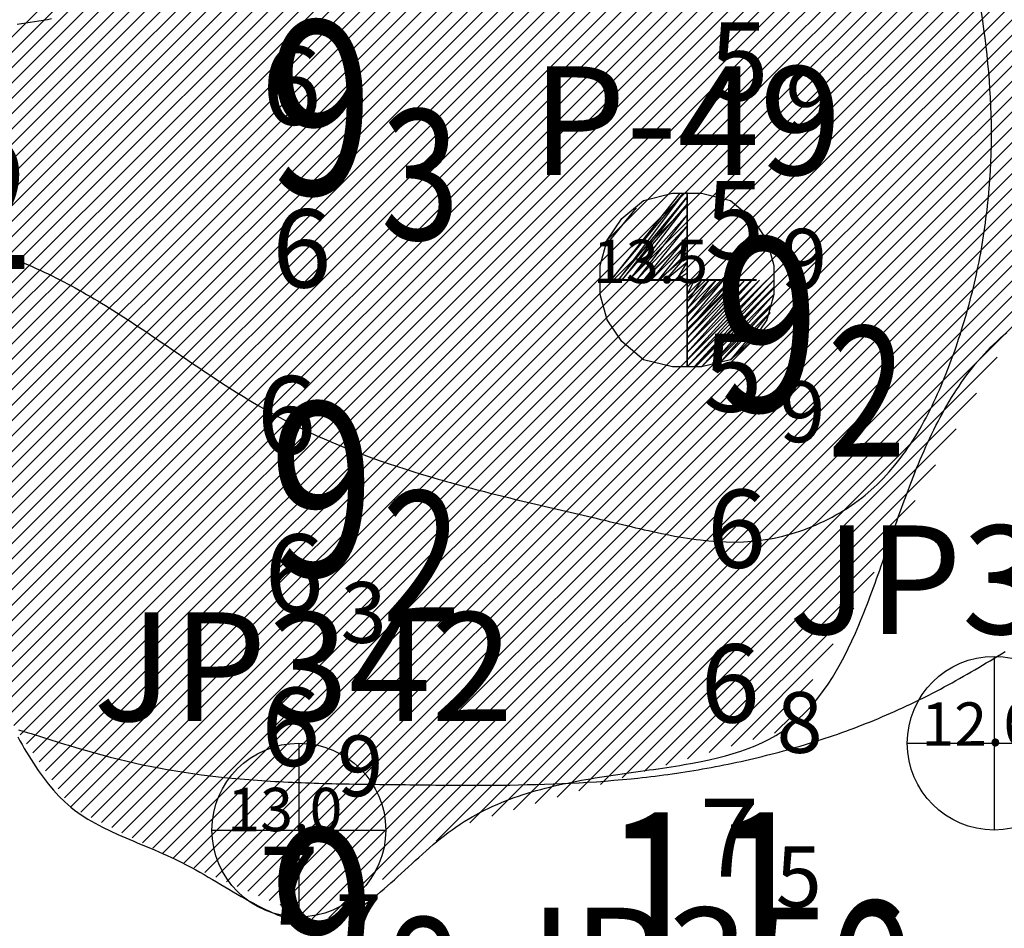
# Model space of a CAD drawing. Units: millimetres. Extents: x 682953 to 692525, y 7466010 to 7470347.
# Drawn here: x 685797 to 685910, y 7467525 to 7467630 of the extents above; entities that cross this region are included whole.
import ezdxf

# ---------------------------------------------------------------- set-up
doc = ezdxf.new("R2010")
doc.units = ezdxf.units.MM
for name, color, linetype in [('ABPA-2011', 40, 'Continuous'), ('Furos JET 2011 (OCEANOTÉCNICA)', 4, 'Continuous'), ('ISO-DE-6M-BAT2011', 255, 'Continuous'), ('ISO-DE-7M-BAT2011', 255, 'Continuous'), ('PROFUNDIDADE-005-M-2011', 5, 'Continuous'), ('PROFUNDIDADE-006-M-2011', 1, 'Continuous'), ('PROFUNDIDADE-007-M-2011', 7, 'Continuous'), ('REFLETOR B 2011', 5, 'Continuous')]:
    doc.layers.add(name, color=color, linetype=linetype)
doc.layers.add('Furos JET (Prof.)', color=7, linetype='Continuous', lineweight=25)
doc.layers.add('Furos JET 2008 (DEC)', color=7, linetype='Continuous', lineweight=30)
doc.styles.add('italico', font='italic.shx', dxfattribs={"oblique": 8})
doc.styles.add('ROMANS', font='ROMANS.SHX')
doc.styles.add('style1', font='italict.shx', dxfattribs={"height": 5})

# ---------------------------------------------------------------- blocks, each defined once
blk = doc.blocks.new('*X10')
at = {"layer": 'ABPA-2011'}
for points in [[(685598.981355, 7467430.836863), (686099.821691, 7467931.677221)], [(685598.981355, 7467430.836863), (686099.821691, 7467931.677221)], [(685599.222189, 7467429.309884), (686100.798854, 7467930.88657)], [(685599.222189, 7467429.309884), (686100.798854, 7467930.88657)], [(685599.463024, 7467427.782905), (686101.776017, 7467930.09592)], [(685599.463024, 7467427.782905), (686101.776017, 7467930.09592)], [(685599.703859, 7467426.255926), (686102.75318, 7467929.305269)], [(685599.703859, 7467426.255926), (686102.75318, 7467929.305269)], [(685599.944693, 7467424.728947), (686103.730343, 7467928.514619)], [(685599.944693, 7467424.728947), (686103.730343, 7467928.514619)], [(685600.185528, 7467423.201968), (686104.707506, 7467927.723968)], [(685600.185528, 7467423.201968), (686104.707506, 7467927.723968)], [(685600.426363, 7467421.674989), (686105.684669, 7467926.933318)], [(685600.426363, 7467421.674989), (686105.684669, 7467926.933318)], [(685600.667197, 7467420.14801), (686106.661832, 7467926.142667)], [(685600.667197, 7467420.14801), (686106.661832, 7467926.142667)], [(685600.908032, 7467418.621031), (686107.638995, 7467925.352016)], [(685600.908032, 7467418.621031), (686107.638995, 7467925.352016)], [(685601.148867, 7467417.094052), (686108.60724, 7467924.552447)], [(685601.148867, 7467417.094052), (686108.60724, 7467924.552447)], [(685601.389702, 7467415.567073), (686109.562946, 7467923.74034)], [(685601.389702, 7467415.567073), (686109.562946, 7467923.74034)], [(685601.630536, 7467414.040094), (686110.518652, 7467922.928232)], [(685601.630536, 7467414.040094), (686110.518652, 7467922.928232)], [(685601.871371, 7467412.513115), (686111.474358, 7467922.116125)], [(685601.871371, 7467412.513115), (686111.474358, 7467922.116125)], [(685602.112206, 7467410.986136), (686112.430064, 7467921.304018)], [(685602.112206, 7467410.986136), (686112.430064, 7467921.304018)], [(685602.35304, 7467409.459157), (686113.385771, 7467920.49191)], [(685602.35304, 7467409.459157), (686113.385771, 7467920.49191)], [(685602.593875, 7467407.932178), (686114.341477, 7467919.679803)], [(685602.593875, 7467407.932178), (686114.341477, 7467919.679803)], [(685759.929797, 7467563.500293), (686115.297183, 7467918.867695)], [(685759.929797, 7467563.500293), (686115.297183, 7467918.867695)], [(685761.571663, 7467563.374347), (686116.252889, 7467918.055588)], [(685761.571663, 7467563.374347), (686116.252889, 7467918.055588)], [(685763.21353, 7467563.2484), (686117.208596, 7467917.243481)], [(685763.21353, 7467563.2484), (686117.208596, 7467917.243481)], [(685764.855397, 7467563.122453), (686118.164302, 7467916.431373)], [(685764.855397, 7467563.122453), (686118.164302, 7467916.431373)], [(685766.497264, 7467562.996506), (686119.120008, 7467915.619266)], [(685766.497264, 7467562.996506), (686119.120008, 7467915.619266)], [(685768.139131, 7467562.87056), (686120.075714, 7467914.807158)], [(685768.139131, 7467562.87056), (686120.075714, 7467914.807158)], [(685769.780998, 7467562.744613), (686121.03142, 7467913.995051)], [(685769.780998, 7467562.744613), (686121.03142, 7467913.995051)], [(685771.422864, 7467562.618666), (686121.987127, 7467913.182944)], [(685771.422864, 7467562.618666), (686121.987127, 7467913.182944)], [(685773.064731, 7467562.492719), (686122.942833, 7467912.370836)], [(685773.064731, 7467562.492719), (686122.942833, 7467912.370836)], [(685774.706598, 7467562.366773), (686123.898539, 7467911.558729)], [(685774.706598, 7467562.366773), (686123.898539, 7467911.558729)], [(685776.348465, 7467562.240826), (686124.854245, 7467910.746621)], [(685776.348465, 7467562.240826), (686124.854245, 7467910.746621)], [(685777.990332, 7467562.114879), (686125.809951, 7467909.934514)], [(685777.990332, 7467562.114879), (686125.809951, 7467909.934514)], [(685779.632199, 7467561.988932), (686126.765658, 7467909.122407)], [(685779.632199, 7467561.988932), (686126.765658, 7467909.122407)], [(685781.274065, 7467561.862986), (686127.721364, 7467908.310299)], [(685781.274065, 7467561.862986), (686127.721364, 7467908.310299)], [(685782.915932, 7467561.737039), (686128.67707, 7467907.498192)], [(685782.915932, 7467561.737039), (686128.67707, 7467907.498192)], [(685784.557799, 7467561.611092), (686129.632776, 7467906.686084)], [(685784.557799, 7467561.611092), (686129.632776, 7467906.686084)], [(685786.199666, 7467561.485145), (686130.588482, 7467905.873977)], [(685786.199666, 7467561.485145), (686130.588482, 7467905.873977)], [(685787.617939, 7467561.135605), (686131.544189, 7467905.06187)], [(685787.617939, 7467561.135605), (686131.544189, 7467905.06187)], [(685788.345531, 7467560.095383), (686132.499895, 7467904.249762)], [(685788.345531, 7467560.095383), (686132.499895, 7467904.249762)], [(685789.073123, 7467559.055161), (686133.455601, 7467903.437655)], [(685789.073123, 7467559.055161), (686133.455601, 7467903.437655)], [(685789.800715, 7467558.01494), (686134.411307, 7467902.625547)], [(685789.800715, 7467558.01494), (686134.411307, 7467902.625547)], [(685790.528307, 7467556.974718), (686135.367014, 7467901.81344)], [(685790.528307, 7467556.974718), (686135.367014, 7467901.81344)], [(685791.255898, 7467555.934496), (686136.32272, 7467901.001332)], [(685791.255898, 7467555.934496), (686136.32272, 7467901.001332)], [(685791.98349, 7467554.894274), (686137.278426, 7467900.189225)], [(685791.98349, 7467554.894274), (686137.278426, 7467900.189225)], [(685792.711082, 7467553.854053), (686138.234132, 7467899.377118)], [(685792.711082, 7467553.854053), (686138.234132, 7467899.377118)], [(685793.438674, 7467552.813831), (686139.189838, 7467898.56501)], [(685793.438674, 7467552.813831), (686139.189838, 7467898.56501)], [(685794.166266, 7467551.773609), (686140.120659, 7467897.728017)], [(685794.166266, 7467551.773609), (686140.120659, 7467897.728017)], [(685794.893858, 7467550.733388), (686141.024157, 7467896.863702)], [(685794.893858, 7467550.733388), (686141.024157, 7467896.863702)], [(685795.62145, 7467549.693166), (686141.927655, 7467895.999386)], [(685795.62145, 7467549.693166), (686141.927655, 7467895.999386)], [(685796.349042, 7467548.652944), (686142.831153, 7467895.13507)], [(685796.349042, 7467548.652944), (686142.831153, 7467895.13507)], [(685797.076634, 7467547.612722), (686143.734651, 7467894.270755)], [(685797.076634, 7467547.612722), (686143.734651, 7467894.270755)], [(685797.804226, 7467546.572501), (686144.638149, 7467893.406439)], [(685797.804226, 7467546.572501), (686144.638149, 7467893.406439)], [(685798.531818, 7467545.532279), (686145.541647, 7467892.542123)], [(685798.531818, 7467545.532279), (686145.541647, 7467892.542123)], [(685799.259409, 7467544.492057), (686146.445145, 7467891.677808)], [(685799.259409, 7467544.492057), (686146.445145, 7467891.677808)], [(685799.987001, 7467543.451835), (686147.348643, 7467890.813492)], [(685799.987001, 7467543.451835), (686147.348643, 7467890.813492)], [(685800.714593, 7467542.411614), (686148.252141, 7467889.949176)], [(685800.714593, 7467542.411614), (686148.252141, 7467889.949176)], [(685801.442185, 7467541.371392), (686149.155639, 7467889.084861)], [(685801.442185, 7467541.371392), (686149.155639, 7467889.084861)], [(685802.169777, 7467540.33117), (686150.059137, 7467888.220545)], [(685802.169777, 7467540.33117), (686150.059137, 7467888.220545)], [(685802.897369, 7467539.290949), (686150.962635, 7467887.35623)], [(685802.897369, 7467539.290949), (686150.962635, 7467887.35623)], [(685804.050928, 7467538.676694), (686151.866133, 7467886.491914)], [(685804.050928, 7467538.676694), (686151.866133, 7467886.491914)], [(685805.230999, 7467538.088951), (686152.769631, 7467885.627598)], [(685805.230999, 7467538.088951), (686152.769631, 7467885.627598)], [(685806.411069, 7467537.501208), (686153.673129, 7467884.763283)], [(685806.411069, 7467537.501208), (686153.673129, 7467884.763283)], [(685807.59114, 7467536.913465), (686154.576627, 7467883.898967)], [(685807.59114, 7467536.913465), (686154.576627, 7467883.898967)], [(685808.77121, 7467536.325722), (686155.480125, 7467883.034651)], [(685808.77121, 7467536.325722), (686155.480125, 7467883.034651)], [(685809.951281, 7467535.737979), (686156.383623, 7467882.170336)], [(685809.951281, 7467535.737979), (686156.383623, 7467882.170336)], [(685811.131352, 7467535.150236), (686157.28712, 7467881.30602)], [(685811.131352, 7467535.150236), (686157.28712, 7467881.30602)], [(685812.311422, 7467534.562493), (686158.190618, 7467880.441704)], [(685812.311422, 7467534.562493), (686158.190618, 7467880.441704)], [(685813.491493, 7467533.97475), (686159.094116, 7467879.577389)], [(685813.491493, 7467533.97475), (686159.094116, 7467879.577389)], [(685814.671563, 7467533.387007), (686159.997614, 7467878.713073)], [(685814.671563, 7467533.387007), (686159.997614, 7467878.713073)], [(685815.853558, 7467532.801188), (686160.901112, 7467877.848757)], [(685815.853558, 7467532.801188), (686160.901112, 7467877.848757)], [(685817.08816, 7467532.267976), (686161.80461, 7467876.984442)], [(685817.08816, 7467532.267976), (686161.80461, 7467876.984442)], [(685818.322762, 7467531.734765), (686162.708108, 7467876.120126)], [(685818.322762, 7467531.734765), (686162.708108, 7467876.120126)], [(685819.557364, 7467531.201553), (686163.611606, 7467875.25581)], [(685819.557364, 7467531.201553), (686163.611606, 7467875.25581)], [(685820.791966, 7467530.668341), (686164.515104, 7467874.391495)], [(685820.791966, 7467530.668341), (686164.515104, 7467874.391495)], [(685822.026568, 7467530.13513), (686165.418602, 7467873.527179)], [(685822.026568, 7467530.13513), (686165.418602, 7467873.527179)], [(685823.26117, 7467529.601918), (686166.3221, 7467872.662863)], [(685823.26117, 7467529.601918), (686166.3221, 7467872.662863)], [(685824.495772, 7467529.068706), (686167.225598, 7467871.798548)], [(685824.495772, 7467529.068706), (686167.225598, 7467871.798548)], [(685825.730374, 7467528.535495), (686168.129096, 7467870.934232)], [(685825.730374, 7467528.535495), (686168.129096, 7467870.934232)], [(685826.964976, 7467528.002283), (686169.032594, 7467870.069916)], [(685826.964976, 7467528.002283), (686169.032594, 7467870.069916)], [(685828.199578, 7467527.469071), (686169.936092, 7467869.205601)], [(685828.199578, 7467527.469071), (686169.936092, 7467869.205601)], [(685829.434179, 7467526.93586), (686170.83959, 7467868.341285)], [(685829.434179, 7467526.93586), (686170.83959, 7467868.341285)], [(685830.668781, 7467526.402648), (686171.743088, 7467867.476969)], [(685830.668781, 7467526.402648), (686171.743088, 7467867.476969)], [(685832.559078, 7467526.525131), (686172.646586, 7467866.612654)], [(685832.559078, 7467526.525131), (686172.646586, 7467866.612654)], [(685838.748421, 7467530.94666), (686173.550084, 7467865.748338)], [(685838.748421, 7467530.94666), (686173.550084, 7467865.748338)], [(685844.937763, 7467535.368189), (686174.453582, 7467864.884022)], [(685844.937763, 7467535.368189), (686174.453582, 7467864.884022)], [(685848.818244, 7467537.480856), (686175.35708, 7467864.019707)], [(685848.818244, 7467537.480856), (686175.35708, 7467864.019707)], [(685851.32176, 7467538.216559), (686176.260578, 7467863.155391)], [(685851.32176, 7467538.216559), (686176.260578, 7467863.155391)], [(685853.825276, 7467538.952262), (686177.164076, 7467862.291076)], [(685853.825276, 7467538.952262), (686177.164076, 7467862.291076)], [(685856.328793, 7467539.687965), (686178.067574, 7467861.42676)], [(685856.328793, 7467539.687965), (686178.067574, 7467861.42676)], [(685858.832309, 7467540.423668), (685909.463347, 7467591.054708)], [(685858.832309, 7467540.423668), (685909.463347, 7467591.054708)], [(685861.335826, 7467541.159371), (685907.108034, 7467586.931581)], [(685861.335826, 7467541.159371), (685907.108034, 7467586.931581)], [(685863.839342, 7467541.895073), (685904.752721, 7467582.808455)], [(685863.839342, 7467541.895073), (685904.752721, 7467582.808455)], [(685866.342858, 7467542.630776), (685902.397409, 7467578.685328)], [(685866.342858, 7467542.630776), (685902.397409, 7467578.685328)], [(685868.846375, 7467543.366479), (685900.042096, 7467574.562201)], [(685868.846375, 7467543.366479), (685900.042096, 7467574.562201)], [(685871.349891, 7467544.102182), (685897.686783, 7467570.439075)], [(685871.349891, 7467544.102182), (685897.686783, 7467570.439075)], [(685873.853408, 7467544.837885), (685895.33147, 7467566.315948)], [(685873.853408, 7467544.837885), (685895.33147, 7467566.315948)], [(685876.356924, 7467545.573588), (685892.976157, 7467562.192822)], [(685876.356924, 7467545.573588), (685892.976157, 7467562.192822)], [(685878.86044, 7467546.309291), (685890.620845, 7467558.069695)], [(685878.86044, 7467546.309291), (685890.620845, 7467558.069695)], [(685881.363957, 7467547.044993), (685888.265532, 7467553.946569)], [(685881.363957, 7467547.044993), (685888.265532, 7467553.946569)], [(685883.867473, 7467547.780696), (685885.910219, 7467549.823442)], [(685883.867473, 7467547.780696), (685885.910219, 7467549.823442)]]:
    blk.add_lwpolyline(points, dxfattribs=at)

msp = doc.modelspace()

# ---------------------------------------------------------------- linework, layer by layer
at = {"layer": 'ABPA-2011'}
msp.add_lwpolyline([(685796.79, 7467547.36), (685797.04, 7467546.91), (685797.29, 7467546.47), (685797.54, 7467546.03), (685797.8, 7467545.6), (685798.06, 7467545.17), (685798.59, 7467544.32), (685799.13, 7467543.5), (685799.69, 7467542.71), (685800.28, 7467541.95), (685800.89, 7467541.22), (685801.53, 7467540.52), (685802.2, 7467539.87), (685802.91, 7467539.26), (685803.31, 7467538.94), (685804.07, 7467538.4), (685804.86, 7467537.89), (685805.68, 7467537.42), (685806.53, 7467536.97), (685807.41, 7467536.54), (685808.3, 7467536.13), (685809.22, 7467535.73), (685809.68, 7467535.54), (685810.15, 7467535.34), (685810.62, 7467535.14), (685811.1, 7467534.94), (685811.57, 7467534.74), (685812.05, 7467534.54), (685812.53, 7467534.34), (685813.02, 7467534.13), (685813.5, 7467533.91), (685813.99, 7467533.7), (685814.47, 7467533.47), (685814.96, 7467533.24), (685815.44, 7467533), (685816.3, 7467532.57), (685816.78, 7467532.31), (685817.26, 7467532.05), (685817.75, 7467531.78), (685818.23, 7467531.5), (685818.71, 7467531.22), (685819.19, 7467530.94), (685819.67, 7467530.66), (685820.14, 7467530.38), (685820.62, 7467530.09), (685821.09, 7467529.81), (685821.57, 7467529.53), (685822.04, 7467529.26), (685822.51, 7467528.99), (685822.98, 7467528.72), (685823.44, 7467528.46), (685823.91, 7467528.21), (685824.37, 7467527.96), (685824.83, 7467527.73), (685825.29, 7467527.5), (685825.74, 7467527.28), (685826.65, 7467526.89), (685827.55, 7467526.55), (685828.43, 7467526.28), (685829.31, 7467526.07), (685830.17, 7467525.94), (685831.02, 7467525.9), (685831.74, 7467525.94), (685832.57, 7467526.08), (685833.39, 7467526.3), (685834.19, 7467526.62), (685834.99, 7467527.01), (685835.79, 7467527.47), (685836.58, 7467527.99), (685837.36, 7467528.56), (685838.15, 7467529.19), (685838.54, 7467529.52), (685838.93, 7467529.85), (685839.33, 7467530.2), (685839.72, 7467530.55), (685840.12, 7467530.9), (685840.51, 7467531.27), (685840.91, 7467531.63), (685841.31, 7467532), (685841.71, 7467532.37), (685842.12, 7467532.75), (685842.52, 7467533.12), (685842.93, 7467533.49), (685843.34, 7467533.86), (685843.76, 7467534.23), (685844.17, 7467534.6), (685844.59, 7467534.96), (685845.02, 7467535.32), (685845.44, 7467535.67), (685845.88, 7467536.01), (685846.31, 7467536.34), (685846.75, 7467536.67), (685847.2, 7467536.98), (685847.7, 7467537.32), (685848.15, 7467537.62), (685848.61, 7467537.9), (685849.08, 7467538.17), (685849.55, 7467538.43), (685850.02, 7467538.68), (685850.49, 7467538.92), (685850.97, 7467539.15), (685851.46, 7467539.38), (685851.94, 7467539.59), (685852.43, 7467539.8), (685852.92, 7467540), (685853.42, 7467540.19), (685853.92, 7467540.37), (685854.42, 7467540.54), (685854.92, 7467540.71), (685855.43, 7467540.87), (685855.94, 7467541.03), (685856.45, 7467541.17), (685856.96, 7467541.32), (685857.48, 7467541.45), (685857.99, 7467541.58), (685858.51, 7467541.71), (685859.03, 7467541.83), (685859.55, 7467541.94), (685860.07, 7467542.05), (685860.59, 7467542.16), (685861.12, 7467542.26), (685861.64, 7467542.36), (685862.16, 7467542.45), (685862.69, 7467542.54), (685863.21, 7467542.63), (685863.73, 7467542.72), (685864.26, 7467542.8), (685864.78, 7467542.88), (685865.3, 7467542.96), (685865.82, 7467543.04), (685866.34, 7467543.11), (685866.86, 7467543.19), (685867.38, 7467543.26), (685867.9, 7467543.33), (685868.42, 7467543.41), (685868.93, 7467543.48), (685869.44, 7467543.55), (685869.95, 7467543.62), (685870.46, 7467543.7), (685870.97, 7467543.77), (685871.47, 7467543.85), (685871.98, 7467543.92), (685872.47, 7467544), (685872.97, 7467544.08), (685873.46, 7467544.17), (685874.44, 7467544.34), (685875.4, 7467544.53), (685876.35, 7467544.73), (685877.28, 7467544.94), (685878.2, 7467545.18), (685879.09, 7467545.43), (685879.97, 7467545.71), (685880.82, 7467546.01), (685881.65, 7467546.34), (685882.46, 7467546.7), (685883.25, 7467547.09), (685884, 7467547.51), (685884.73, 7467547.96), (685885.27, 7467548.34), (685885.95, 7467548.86), (685886.6, 7467549.42), (685887.23, 7467550.01), (685887.83, 7467550.63), (685888.41, 7467551.29), (685888.97, 7467551.97), (685889.51, 7467552.69), (685890.02, 7467553.43), (685890.52, 7467554.2), (685891, 7467555), (685891.46, 7467555.82), (685891.9, 7467556.66), (685892.34, 7467557.53), (685892.76, 7467558.41), (685893.16, 7467559.31), (685893.56, 7467560.23), (685893.76, 7467560.7), (685893.95, 7467561.17), (685894.14, 7467561.64), (685894.33, 7467562.12), (685894.51, 7467562.6), (685894.7, 7467563.08), (685894.88, 7467563.57), (685895.07, 7467564.06), (685895.25, 7467564.55), (685895.43, 7467565.05), (685895.61, 7467565.54), (685895.78, 7467566.04), (685895.96, 7467566.54), (685896.14, 7467567.05), (685896.32, 7467567.55), (685896.49, 7467568.06), (685896.67, 7467568.57), (685896.85, 7467569.08), (685897.02, 7467569.59), (685897.2, 7467570.1), (685897.38, 7467570.61), (685897.56, 7467571.13), (685897.74, 7467571.64), (685897.92, 7467572.15), (685898.1, 7467572.67), (685898.28, 7467573.18), (685898.47, 7467573.69), (685898.65, 7467574.21), (685898.84, 7467574.72), (685899.03, 7467575.23), (685899.22, 7467575.74), (685899.41, 7467576.25), (685899.61, 7467576.76), (685899.81, 7467577.27), (685900.01, 7467577.77), (685900.21, 7467578.28), (685900.42, 7467578.78), (685900.63, 7467579.28), (685900.84, 7467579.78), (685901.06, 7467580.27), (685901.28, 7467580.77), (685901.5, 7467581.26), (685901.73, 7467581.74), (685901.96, 7467582.23), (685902.19, 7467582.71), (685902.43, 7467583.19), (685902.68, 7467583.66), (685902.92, 7467584.13), (685903.18, 7467584.6), (685903.43, 7467585.06), (685903.7, 7467585.52), (685903.96, 7467585.98), (685904.24, 7467586.43), (685904.51, 7467586.87), (685904.8, 7467587.32), (685905.09, 7467587.75), (685905.38, 7467588.18), (685905.68, 7467588.61), (685905.99, 7467589.03), (685906.3, 7467589.44), (685906.62, 7467589.85), (685906.95, 7467590.25), (685907.28, 7467590.65), (685907.62, 7467591.04), (685907.97, 7467591.43), (685908.32, 7467591.8), (685908.68, 7467592.17), (685909.05, 7467592.54), (685909.43, 7467592.89), (685909.81, 7467593.24), (685910.2, 7467593.59), (685910.6, 7467593.92)], dxfattribs=at)
at = {"layer": 'Furos JET 2008 (DEC)'}
for p, q in [((685909.13, 7467556.63), (685909.13, 7467536.63)), ((685909.13, 7467554.63), (685909.13, 7467538.63)), ((685829.13, 7467546.63), (685829.13, 7467526.63)), ((685899.13, 7467546.63), (685919.13, 7467546.63)), ((685901.13, 7467546.63), (685917.13, 7467546.63)), ((685829.13, 7467544.63), (685829.13, 7467528.63)), ((685819.13, 7467536.63), (685839.13, 7467536.63)), ((685821.13, 7467536.63), (685837.13, 7467536.63))]:
    msp.add_line(p, q, dxfattribs=at)
for centre in [(685909.13, 7467546.63), (685829.13, 7467536.63)]:
    msp.add_circle(centre, 10, dxfattribs=at)
at = {"layer": 'Furos JET 2011 (OCEANOTÉCNICA)'}
for p, q in [((685872.96, 7467609.95), (685865.04, 7467599.95)), ((685865.04, 7467599.95), (685873.37, 7467609.95)), ((685873.37, 7467609.95), (685865.87, 7467599.95)), ((685865.87, 7467599.95), (685873.79, 7467609.53)), ((685873.79, 7467609.53), (685866.29, 7467599.95)), ((685866.29, 7467607.03), (685868.79, 7467609.12)), ((685868.79, 7467609.12), (685872.12, 7467609.95)), ((685872.12, 7467609.95), (685873.79, 7467609.95)), ((685873.78, 7467610.01), (685873.78, 7467590.01)), ((685873.79, 7467609.95), (685873.79, 7467589.95)), ((685873.79, 7467609.95), (685875.46, 7467609.95)), ((685875.46, 7467609.95), (685878.79, 7467609.12)), ((685878.79, 7467609.12), (685881.29, 7467607.03)), ((685864.62, 7467604.12), (685867.96, 7467608.28)), ((685866.29, 7467599.95), (685873.79, 7467608.7)), ((685873.79, 7467608.7), (685867.12, 7467599.95)), ((685873.78, 7467608.01), (685873.78, 7467592.01)), ((685873.79, 7467607.95), (685873.79, 7467591.95)), ((685864.62, 7467604.53), (685866.29, 7467607.03)), ((685867.12, 7467599.95), (685873.79, 7467607.45)), ((685873.79, 7467607.45), (685867.96, 7467599.95)), ((685881.29, 7467607.03), (685882.96, 7467604.53)), ((685867.96, 7467599.95), (685873.79, 7467606.2)), ((685873.79, 7467606.2), (685868.79, 7467599.95)), ((685863.79, 7467601.62), (685864.62, 7467604.53)), ((685868.79, 7467599.95), (685873.79, 7467604.95)), ((685873.79, 7467604.95), (685869.62, 7467599.95)), ((685882.96, 7467604.53), (685883.79, 7467601.62)), ((685869.62, 7467599.95), (685873.79, 7467604.12)), ((685873.79, 7467604.12), (685870.46, 7467599.95)), ((685870.46, 7467599.95), (685873.79, 7467602.87)), ((685873.79, 7467602.87), (685871.29, 7467599.95)), ((685863.79, 7467599.95), (685863.79, 7467601.62)), ((685871.29, 7467599.95), (685873.79, 7467602.03)), ((685873.79, 7467602.03), (685872.54, 7467599.95)), ((685883.79, 7467601.62), (685883.79, 7467598.28)), ((685863.79, 7467598.28), (685863.79, 7467599.95)), ((685865.78, 7467600.01), (685881.78, 7467600.01)), ((685865.79, 7467599.95), (685881.79, 7467599.95)), ((685872.54, 7467599.95), (685873.79, 7467600.78)), ((685873.79, 7467600.78), (685873.79, 7467599.95)), ((685873.79, 7467599.95), (685873.79, 7467599.12)), ((685873.79, 7467599.12), (685874.62, 7467599.95)), ((685874.62, 7467599.95), (685873.79, 7467598.28)), ((685873.79, 7467598.28), (685875.46, 7467599.95)), ((685875.46, 7467599.95), (685873.79, 7467597.45)), ((685873.79, 7467597.45), (685876.29, 7467599.95)), ((685876.29, 7467599.95), (685873.79, 7467596.62)), ((685873.79, 7467596.62), (685877.12, 7467599.95)), ((685877.12, 7467599.95), (685873.79, 7467595.78)), ((685873.79, 7467595.78), (685877.96, 7467599.95)), ((685877.96, 7467599.95), (685873.79, 7467594.95)), ((685873.79, 7467594.95), (685878.79, 7467599.95)), ((685878.79, 7467599.95), (685873.79, 7467594.12)), ((685873.79, 7467594.12), (685879.62, 7467599.95)), ((685879.62, 7467599.95), (685873.79, 7467593.28)), ((685873.79, 7467593.28), (685880.46, 7467599.95)), ((685880.46, 7467599.95), (685873.79, 7467592.45)), ((685873.79, 7467592.45), (685881.29, 7467599.95)), ((685881.29, 7467599.95), (685873.79, 7467591.62)), ((685873.79, 7467591.62), (685882.12, 7467599.95)), ((685882.12, 7467599.95), (685873.79, 7467590.78)), ((685873.79, 7467590.78), (685882.96, 7467599.95)), ((685882.96, 7467599.95), (685873.79, 7467589.95)), ((685873.79, 7467589.95), (685883.79, 7467599.95)), ((685883.79, 7467599.95), (685874.62, 7467589.95)), ((685874.62, 7467589.95), (685883.79, 7467599.12)), ((685883.79, 7467599.12), (685875.46, 7467589.95)), ((685864.62, 7467595.37), (685863.79, 7467598.28)), ((685875.46, 7467589.95), (685883.79, 7467598.28)), ((685883.79, 7467598.28), (685876.71, 7467590.37)), ((685883.79, 7467598.28), (685882.96, 7467595.37)), ((685876.71, 7467590.37), (685883.37, 7467597.03)), ((685883.37, 7467597.03), (685877.54, 7467590.37)), ((685866.29, 7467592.87), (685864.62, 7467595.37)), ((685877.54, 7467590.37), (685883.37, 7467596.2)), ((685883.37, 7467596.2), (685878.79, 7467590.78)), ((685882.96, 7467595.37), (685881.29, 7467592.87)), ((685878.79, 7467590.78), (685882.12, 7467594.12)), ((685868.79, 7467590.78), (685866.29, 7467592.87)), ((685881.29, 7467592.87), (685878.79, 7467590.78)), ((685872.12, 7467589.95), (685868.79, 7467590.78)), ((685875.46, 7467589.95), (685872.12, 7467589.95)), ((685878.79, 7467590.78), (685875.46, 7467589.95))]:
    msp.add_line(p, q, dxfattribs=at)
at = {"layer": 'ISO-DE-6M-BAT2011', "color": 253}
for points in [[(685796.61, 7467602.26, 6), (685797.08, 7467602.07, 6), (685797.99, 7467601.7, 6), (685798.45, 7467601.5, 6), (685798.91, 7467601.29, 6), (685799.37, 7467601.09, 6), (685799.83, 7467600.87, 6), (685800.28, 7467600.66, 6), (685800.73, 7467600.44, 6), (685801.18, 7467600.21, 6), (685801.63, 7467599.99, 6), (685802.07, 7467599.76, 6), (685802.52, 7467599.52, 6), (685802.96, 7467599.28, 6), (685803.4, 7467599.04, 6), (685803.84, 7467598.8, 6), (685804.28, 7467598.55, 6), (685804.71, 7467598.3, 6), (685805.14, 7467598.05, 6), (685805.58, 7467597.8, 6), (685806.01, 7467597.54, 6), (685806.44, 7467597.28, 6), (685806.87, 7467597.02, 6), (685807.29, 7467596.75, 6), (685807.72, 7467596.49, 6), (685808.14, 7467596.22, 6), (685808.57, 7467595.95, 6), (685808.99, 7467595.68, 6), (685809.41, 7467595.4, 6), (685809.83, 7467595.13, 6), (685810.25, 7467594.85, 6), (685810.67, 7467594.57, 6), (685811.09, 7467594.3, 6), (685811.51, 7467594.02, 6), (685811.92, 7467593.74, 6), (685812.34, 7467593.46, 6), (685812.76, 7467593.17, 6), (685813.17, 7467592.89, 6), (685813.59, 7467592.61, 6), (685814, 7467592.33, 6), (685814.42, 7467592.04, 6), (685814.83, 7467591.76, 6), (685815.25, 7467591.48, 6), (685815.66, 7467591.2, 6), (685816.08, 7467590.91, 6), (685816.49, 7467590.63, 6), (685816.91, 7467590.35, 6), (685817.32, 7467590.07, 6), (685817.74, 7467589.79, 6), (685818.15, 7467589.51, 6), (685818.57, 7467589.23, 6), (685819.4, 7467588.68, 6), (685820.24, 7467588.13, 6), (685821.07, 7467587.59, 6), (685821.91, 7467587.06, 6), (685822.76, 7467586.53, 6), (685823.61, 7467586.02, 6), (685824.46, 7467585.51, 6), (685825.32, 7467585.02, 6), (685826.18, 7467584.53, 6), (685826.7, 7467584.25, 6), (685827.58, 7467583.79, 6), (685828.45, 7467583.34, 6), (685829.34, 7467582.9, 6), (685830.23, 7467582.48, 6), (685831.13, 7467582.06, 6), (685832.03, 7467581.66, 6), (685832.93, 7467581.27, 6), (685833.85, 7467580.89, 6), (685834.76, 7467580.52, 6), (685835.69, 7467580.17, 6), (685836.61, 7467579.82, 6), (685837.54, 7467579.48, 6), (685838.48, 7467579.15, 6), (685839.42, 7467578.82, 6), (685840.36, 7467578.51, 6), (685841.31, 7467578.2, 6), (685842.26, 7467577.9, 6), (685843.22, 7467577.61, 6), (685844.17, 7467577.32, 6), (685844.65, 7467577.18, 6), (685845.14, 7467577.04, 6), (685845.62, 7467576.91, 6), (685846.1, 7467576.77, 6), (685846.58, 7467576.63, 6), (685847.07, 7467576.5, 6), (685847.55, 7467576.37, 6), (685848.04, 7467576.24, 6), (685848.53, 7467576.11, 6), (685849.01, 7467575.98, 6), (685849.5, 7467575.85, 6), (685849.99, 7467575.72, 6), (685850.48, 7467575.6, 6), (685850.97, 7467575.47, 6), (685851.46, 7467575.35, 6), (685851.95, 7467575.23, 6), (685852.44, 7467575.1, 6), (685852.93, 7467574.98, 6), (685853.42, 7467574.86, 6), (685853.91, 7467574.74, 6), (685854.41, 7467574.62, 6), (685854.9, 7467574.5, 6), (685855.39, 7467574.39, 6), (685855.89, 7467574.27, 6), (685856.38, 7467574.15, 6), (685856.88, 7467574.03, 6), (685857.37, 7467573.92, 6), (685857.87, 7467573.8, 6), (685858.36, 7467573.68, 6), (685858.86, 7467573.57, 6), (685859.35, 7467573.45, 6), (685859.85, 7467573.33, 6), (685860.35, 7467573.22, 6), (685860.84, 7467573.1, 6), (685861.34, 7467572.99, 6), (685861.84, 7467572.87, 6), (685862.33, 7467572.75, 6), (685862.83, 7467572.64, 6), (685863.33, 7467572.52, 6), (685863.83, 7467572.4, 6), (685864.32, 7467572.29, 6), (685864.82, 7467572.17, 6), (685865.32, 7467572.05, 6), (685865.88, 7467571.92, 6), (685866.38, 7467571.8, 6), (685866.88, 7467571.68, 6), (685867.37, 7467571.56, 6), (685867.87, 7467571.44, 6), (685868.37, 7467571.33, 6), (685868.87, 7467571.21, 6), (685869.36, 7467571.1, 6), (685869.86, 7467570.99, 6), (685870.36, 7467570.88, 6), (685870.85, 7467570.78, 6), (685871.35, 7467570.68, 6), (685871.85, 7467570.58, 6), (685872.35, 7467570.48, 6), (685872.84, 7467570.39, 6), (685873.34, 7467570.31, 6), (685873.84, 7467570.23, 6), (685874.33, 7467570.16, 6), (685874.83, 7467570.09, 6), (685875.33, 7467570.03, 6), (685876.32, 7467569.92, 6), (685877.31, 7467569.84, 6), (685878.3, 7467569.8, 6), (685879.29, 7467569.79, 6), (685880.28, 7467569.81, 6), (685881.27, 7467569.88, 6), (685882.26, 7467569.99, 6), (685882.84, 7467570.07, 6), (685883.34, 7467570.15, 6), (685883.83, 7467570.25, 6), (685884.32, 7467570.36, 6), (685884.81, 7467570.47, 6), (685885.3, 7467570.6, 6), (685885.79, 7467570.74, 6), (685886.27, 7467570.89, 6), (685886.76, 7467571.04, 6), (685887.24, 7467571.21, 6), (685887.71, 7467571.39, 6), (685888.18, 7467571.58, 6), (685888.65, 7467571.78, 6), (685889.12, 7467571.99, 6), (685889.58, 7467572.2, 6), (685890.04, 7467572.43, 6), (685890.49, 7467572.67, 6), (685890.93, 7467572.91, 6), (685891.37, 7467573.17, 6), (685891.81, 7467573.43, 6), (685892.24, 7467573.7, 6), (685892.66, 7467573.98, 6), (685893.08, 7467574.27, 6), (685893.48, 7467574.57, 6), (685893.89, 7467574.88, 6), (685894.28, 7467575.19, 6), (685894.94, 7467575.75, 6), (685895.32, 7467576.09, 6), (685895.68, 7467576.43, 6), (685896.39, 7467577.14, 6), (685897.06, 7467577.87, 6), (685897.71, 7467578.63, 6), (685898.33, 7467579.42, 6), (685898.63, 7467579.82, 6), (685898.92, 7467580.23, 6), (685899.21, 7467580.64, 6), (685899.49, 7467581.06, 6), (685899.77, 7467581.48, 6), (685900.04, 7467581.91, 6), (685900.3, 7467582.34, 6), (685900.56, 7467582.77, 6), (685900.81, 7467583.21, 6), (685901.05, 7467583.66, 6), (685901.29, 7467584.1, 6), (685901.53, 7467584.55, 6), (685901.76, 7467585.01, 6), (685901.98, 7467585.47, 6), (685902.2, 7467585.93, 6), (685902.42, 7467586.39, 6), (685902.63, 7467586.85, 6), (685902.84, 7467587.32, 6), (685903.04, 7467587.79, 6), (685903.24, 7467588.26, 6), (685903.43, 7467588.74, 6), (685903.62, 7467589.21, 6), (685903.81, 7467589.69, 6), (685903.99, 7467590.17, 6), (685904.24, 7467590.84, 6), (685904.42, 7467591.32, 6), (685904.59, 7467591.8, 6), (685904.76, 7467592.28, 6), (685904.92, 7467592.76, 6), (685905.08, 7467593.25, 6), (685905.24, 7467593.73, 6), (685905.39, 7467594.22, 6), (685905.54, 7467594.7, 6), (685905.69, 7467595.19, 6), (685905.83, 7467595.68, 6), (685905.97, 7467596.16, 6), (685906.11, 7467596.65, 6), (685906.24, 7467597.14, 6), (685906.37, 7467597.63, 6), (685906.5, 7467598.12, 6), (685906.62, 7467598.61, 6), (685906.74, 7467599.1, 6), (685906.86, 7467599.6, 6), (685906.97, 7467600.09, 6), (685907.08, 7467600.58, 6), (685907.19, 7467601.07, 6), (685907.29, 7467601.57, 6), (685907.39, 7467602.06, 6), (685907.48, 7467602.56, 6), (685907.58, 7467603.05, 6), (685907.66, 7467603.55, 6), (685907.75, 7467604.04, 6), (685907.83, 7467604.54, 6), (685907.91, 7467605.03, 6), (685907.99, 7467605.53, 6), (685908.06, 7467606.03, 6), (685908.13, 7467606.52, 6), (685908.19, 7467607.02, 6), (685908.26, 7467607.52, 6), (685908.32, 7467608.01, 6), (685908.37, 7467608.51, 6), (685908.47, 7467609.5, 6), (685908.56, 7467610.5, 6), (685908.64, 7467611.49, 6), (685908.7, 7467612.49, 6), (685908.75, 7467613.48, 6), (685908.79, 7467614.47, 6), (685908.81, 7467615.46, 6), (685908.82, 7467616.46, 6), (685908.82, 7467617.44, 6), (685908.81, 7467618, 6), (685908.79, 7467618.98, 6), (685908.75, 7467619.97, 6), (685908.7, 7467620.96, 6), (685908.65, 7467621.94, 6), (685908.58, 7467622.92, 6), (685908.5, 7467623.91, 6), (685908.41, 7467624.89, 6), (685908.31, 7467625.87, 6), (685908.2, 7467626.85, 6), (685908.08, 7467627.83, 6), (685907.95, 7467628.82, 6), (685907.82, 7467629.8, 6), (685907.67, 7467630.78, 6)], [(685800.68, 7467630.01, 6), (685800.19, 7467629.92, 6), (685799.69, 7467629.83, 6), (685799.2, 7467629.75, 6), (685798.7, 7467629.67, 6), (685798.21, 7467629.59, 6), (685797.71, 7467629.51, 6), (685797.22, 7467629.44, 6), (685796.72, 7467629.37, 6)]]:
    msp.add_polyline3d(points, dxfattribs=at)
at = {"layer": 'ISO-DE-7M-BAT2011', "color": 253}
msp.add_polyline3d([(685796.89, 7467548.19, 7), (685797.37, 7467548.03, 7), (685797.85, 7467547.88, 7), (685798.33, 7467547.73, 7), (685798.8, 7467547.58, 7), (685799.28, 7467547.43, 7), (685799.76, 7467547.28, 7), (685800.24, 7467547.13, 7), (685800.71, 7467546.98, 7), (685801.19, 7467546.83, 7), (685801.67, 7467546.68, 7), (685802.15, 7467546.54, 7), (685802.63, 7467546.39, 7), (685803.59, 7467546.11, 7), (685804.55, 7467545.83, 7), (685805.51, 7467545.56, 7), (685806.47, 7467545.3, 7), (685807.43, 7467545.04, 7), (685808.4, 7467544.8, 7), (685809.37, 7467544.56, 7), (685810.34, 7467544.34, 7), (685811.31, 7467544.12, 7), (685812.03, 7467543.97, 7), (685813.01, 7467543.78, 7), (685813.98, 7467543.6, 7), (685814.97, 7467543.44, 7), (685815.95, 7467543.28, 7), (685816.93, 7467543.14, 7), (685817.92, 7467543, 7), (685818.91, 7467542.88, 7), (685819.9, 7467542.77, 7), (685820.9, 7467542.66, 7), (685821.89, 7467542.57, 7), (685822.89, 7467542.48, 7), (685823.38, 7467542.44, 7), (685823.88, 7467542.41, 7), (685824.38, 7467542.37, 7), (685824.88, 7467542.33, 7), (685825.38, 7467542.3, 7), (685825.88, 7467542.27, 7), (685826.38, 7467542.24, 7), (685826.88, 7467542.21, 7), (685827.38, 7467542.19, 7), (685827.89, 7467542.16, 7), (685828.39, 7467542.14, 7), (685828.89, 7467542.12, 7), (685829.39, 7467542.1, 7), (685829.89, 7467542.08, 7), (685830.39, 7467542.06, 7), (685830.9, 7467542.04, 7), (685831.4, 7467542.03, 7), (685831.9, 7467542.01, 7), (685832.4, 7467542, 7), (685832.91, 7467541.99, 7), (685833.41, 7467541.97, 7), (685833.91, 7467541.96, 7), (685834.41, 7467541.95, 7), (685834.92, 7467541.94, 7), (685835.42, 7467541.93, 7), (685835.92, 7467541.93, 7), (685836.43, 7467541.92, 7), (685836.93, 7467541.91, 7), (685837.43, 7467541.9, 7), (685837.94, 7467541.9, 7), (685838.44, 7467541.89, 7), (685838.94, 7467541.88, 7), (685839.44, 7467541.88, 7), (685839.95, 7467541.87, 7), (685840.45, 7467541.87, 7), (685841.39, 7467541.86, 7), (685841.89, 7467541.85, 7), (685842.39, 7467541.85, 7), (685842.89, 7467541.84, 7), (685843.39, 7467541.83, 7), (685843.9, 7467541.83, 7), (685844.4, 7467541.83, 7), (685844.9, 7467541.82, 7), (685845.4, 7467541.82, 7), (685845.9, 7467541.81, 7), (685846.4, 7467541.81, 7), (685846.9, 7467541.81, 7), (685847.41, 7467541.8, 7), (685847.91, 7467541.8, 7), (685848.41, 7467541.8, 7), (685848.91, 7467541.8, 7), (685849.41, 7467541.8, 7), (685849.91, 7467541.8, 7), (685850.41, 7467541.8, 7), (685850.91, 7467541.8, 7), (685851.41, 7467541.8, 7), (685851.91, 7467541.81, 7), (685852.41, 7467541.81, 7), (685853.41, 7467541.82, 7), (685854.41, 7467541.84, 7), (685855.41, 7467541.86, 7), (685856.41, 7467541.88, 7), (685857.41, 7467541.91, 7), (685858.4, 7467541.94, 7), (685859.4, 7467541.98, 7), (685860.4, 7467542.03, 7), (685861.4, 7467542.08, 7), (685862.39, 7467542.14, 7), (685863.39, 7467542.2, 7), (685864.39, 7467542.28, 7), (685865.38, 7467542.36, 7), (685866.38, 7467542.44, 7), (685866.88, 7467542.49, 7), (685867.37, 7467542.54, 7), (685868.12, 7467542.62, 7), (685868.62, 7467542.67, 7), (685869.12, 7467542.73, 7), (685869.62, 7467542.79, 7), (685870.11, 7467542.85, 7), (685870.61, 7467542.91, 7), (685871.11, 7467542.98, 7), (685871.6, 7467543.04, 7), (685872.1, 7467543.11, 7), (685872.6, 7467543.19, 7), (685873.09, 7467543.26, 7), (685873.59, 7467543.34, 7), (685874.09, 7467543.42, 7), (685874.58, 7467543.5, 7), (685875.08, 7467543.58, 7), (685875.57, 7467543.67, 7), (685876.07, 7467543.75, 7), (685876.56, 7467543.84, 7), (685877.05, 7467543.94, 7), (685877.55, 7467544.03, 7), (685878.04, 7467544.13, 7), (685878.53, 7467544.23, 7), (685879.02, 7467544.33, 7), (685879.52, 7467544.44, 7), (685880.01, 7467544.54, 7), (685880.5, 7467544.65, 7), (685880.99, 7467544.76, 7), (685881.48, 7467544.88, 7), (685881.97, 7467544.99, 7), (685882.45, 7467545.11, 7), (685882.94, 7467545.24, 7), (685883.43, 7467545.36, 7), (685883.92, 7467545.49, 7), (685884.4, 7467545.61, 7), (685884.89, 7467545.75, 7), (685885.37, 7467545.88, 7), (685885.86, 7467546.02, 7), (685886.34, 7467546.16, 7), (685886.82, 7467546.3, 7), (685887.3, 7467546.44, 7), (685887.78, 7467546.59, 7), (685888.26, 7467546.74, 7), (685888.74, 7467546.89, 7), (685889.22, 7467547.05, 7), (685889.7, 7467547.2, 7), (685890.18, 7467547.36, 7), (685890.65, 7467547.53, 7), (685891.13, 7467547.69, 7), (685891.6, 7467547.86, 7), (685892.08, 7467548.03, 7), (685892.55, 7467548.2, 7), (685893.02, 7467548.38, 7), (685893.49, 7467548.56, 7), (685893.96, 7467548.74, 7), (685894.43, 7467548.92, 7), (685894.89, 7467549.11, 7), (685895.36, 7467549.3, 7), (685895.83, 7467549.49, 7), (685896.29, 7467549.69, 7), (685896.75, 7467549.89, 7), (685897.21, 7467550.09, 7), (685897.67, 7467550.29, 7), (685898.13, 7467550.5, 7), (685898.59, 7467550.71, 7), (685899.05, 7467550.92, 7), (685899.51, 7467551.13, 7), (685899.96, 7467551.35, 7), (685900.41, 7467551.57, 7), (685901.15, 7467551.94, 7), (685901.6, 7467552.17, 7), (685902.05, 7467552.4, 7), (685902.5, 7467552.63, 7), (685902.95, 7467552.87, 7), (685903.39, 7467553.11, 7), (685903.83, 7467553.35, 7), (685904.28, 7467553.59, 7), (685904.72, 7467553.84, 7), (685905.16, 7467554.09, 7), (685905.6, 7467554.33, 7), (685906.04, 7467554.59, 7), (685906.48, 7467554.84, 7), (685906.92, 7467555.09, 7), (685907.35, 7467555.35, 7), (685907.79, 7467555.61, 7), (685908.23, 7467555.87, 7), (685908.66, 7467556.13, 7), (685909.09, 7467556.39, 7), (685909.53, 7467556.65, 7), (685909.96, 7467556.92, 7), (685910.39, 7467557.18, 7)], dxfattribs=at)

# ---------------------------------------------------------------- block references
at = {"layer": 'ABPA-2011'}
msp.add_blockref('*X10', (0, 0), dxfattribs=at)

# ---------------------------------------------------------------- texts
at = {"layer": 'Furos JET (Prof.)', "lineweight": 25, "style": 'style1'}
msp.add_text('13.5', height=5, dxfattribs=at).set_placement((685862.96, 7467599.6))
at = {"layer": 'Furos JET (Prof.)', "style": 'style1'}
for s, p in [('12.0', (685900.75, 7467546.33)), ('13.0', (685820.89, 7467536.5))]:
    msp.add_text(s, height=5, dxfattribs=at).set_placement(p)
at = {"layer": 'Furos JET 2008 (DEC)'}
for s, p in [('JP343', (685885.49, 7467559.2)), ('JP342', (685805.49, 7467549.2)), ('JP350', (685851.49, 7467515.2))]:
    msp.add_text(s, height=12.5, dxfattribs=at).set_placement(p)
at = {"layer": 'Furos JET 2011 (OCEANOTÉCNICA)'}
msp.add_text('P-49', height=12.5, dxfattribs=at).set_placement((685855.95, 7467612.05))
at = {"layer": 'PROFUNDIDADE-005-M-2011', "color": 253, "style": 'ROMANS'}
for s, height, p in [('5', 9, (685876.37, 7467620.62, 5.92)), ('9', 7, (685885.12, 7467617.12, 5.92)), ('5', 9, (685875.86, 7467602.34, 5.94)), ('9', 7, (685884.61, 7467598.84, 5.94)), ('5', 9, (685875.66, 7467584.79, 5.91)), ('9', 7, (685884.41, 7467581.29, 5.91))]:
    msp.add_text(s, height=height, dxfattribs=at).set_placement(p)
at = {"layer": 'PROFUNDIDADE-006-M-2011', "color": 253, "style": 'ROMANS'}
for s, height, p in [('6', 9, (685824.9, 7467617.82, 6.02)), ('6', 9, (685826.06, 7467599.09, 5.97)), ('6', 9, (685824.3, 7467579.89, 6)), ('6', 9, (685876.08, 7467566.82, 6.04)), ('6', 9, (685825.18, 7467561.68, 6.27)), ('3', 7, (685833.93, 7467558.18, 6.27)), ('6', 9, (685875.35, 7467549.02, 6.78)), ('6', 9, (685824.8, 7467544.02, 6.93)), ('8', 7, (685884.1, 7467545.52, 6.78)), ('9', 7, (685833.55, 7467540.52, 6.93))]:
    msp.add_text(s, height=height, dxfattribs=at).set_placement(p)
at = {"layer": 'PROFUNDIDADE-007-M-2011', "color": 253, "style": 'ROMANS'}
for s, height, p in [('7', 9, (685875.25, 7467531.26, 7.47)), ('7', 9, (685824.6, 7467525.73, 7.69)), ('5', 7, (685884, 7467527.76, 7.47)), ('7', 7, (685833.35, 7467522.23, 7.69))]:
    msp.add_text(s, height=height, dxfattribs=at).set_placement(p)
at = {"layer": 'REFLETOR B 2011', "style": 'italico', "width": 0.8}
for s, height, p in [('9', 20, (685825.56, 7467609.79, 9.29)), ('3', 15, (685838.56, 7467604.59, 9.29)), ('2', 15, (685789.26, 7467601.23, 9.22)), ('9', 20, (685876.93, 7467584.82, 9.19)), ('2', 15, (685889.93, 7467579.62, 9.19)), ('9', 20, (685825.72, 7467565.86, 9.16)), ('2', 15, (685838.72, 7467560.66, 9.16)), ('11', 20, (685864.09, 7467518.68, 11.6)), ('9', 20, (685825.81, 7467516.8, 9.83)), ('6', 15, (685890.09, 7467513.48, 11.6)), ('8', 15, (685838.81, 7467511.6, 9.83))]:
    msp.add_text(s, height=height, dxfattribs=at).set_placement(p)

doc.saveas('drawing.dxf')
